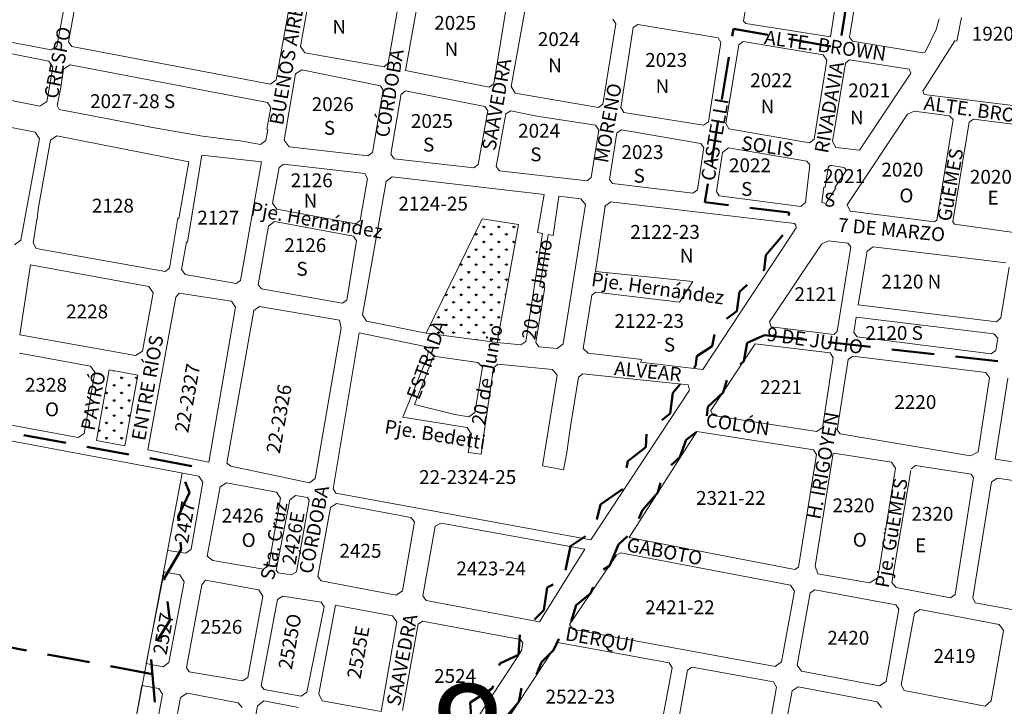
# Model space of a CAD drawing. Extents: x 5418088 to 5431561, y 6492705 to 6505234.
# Drawn here: x 5426793 to 5427716, y 6496378 to 6497021 of the extents above; entities that cross this region are included whole.
import ezdxf

# ---------------------------------------------------------------- set-up
doc = ezdxf.new("R2010")
doc.units = 0
doc.header["$MEASUREMENT"] = 0
doc.linetypes.add('DASHED', pattern=[0.75, 0.5, -0.25])
for name, color, linetype, lineweight in [('CALLES', 7, 'Continuous', 15), ('DISTRITOS', 7, 'DASHED', 40), ('Espacios verdes', 7, 'Continuous', 15), ('Manzanas actuales', 7, 'Continuous', 15), ('Manzanas y parcelas', 7, 'Continuous', 15)]:
    doc.layers.add(name, color=color, linetype=linetype, lineweight=lineweight)
doc.styles.add('ROMANS', font='ROMANS')

msp = doc.modelspace()

# ---------------------------------------------------------------- hatches: boundary and pattern name
at = {"layer": 'Espacios verdes'}
h = msp.add_hatch(dxfattribs=at)
h.set_pattern_fill('GRASS', color=256, scale=10, style=0)
h.paths.add_polyline_path([(5427260.95, 6496829.39), (5427226.95, 6496834.83), (5427174.55, 6496727.7), (5427240.91, 6496718.96)])
h.paths.add_polyline_path([(5427151.42, 6496667.01), (5427181.16, 6496747.43), (5427199.45, 6496740.67), (5427169.71, 6496660.25)], flags=9)
h.paths.add_polyline_path([(5427213.04, 6496640.28), (5427235.02, 6496764.95), (5427254.22, 6496761.57), (5427232.24, 6496636.89)], flags=9)
h = msp.add_hatch(dxfattribs=at)
h.set_pattern_fill('GRASS', color=256, scale=10, style=0)
h.paths.add_polyline_path([(5426904.32, 6496688.41), (5426877.22, 6496693.41), (5426865.32, 6496626.95), (5426891.89, 6496622.19)])

# ---------------------------------------------------------------- linework, layer by layer
at = {"layer": 'DISTRITOS', "lineweight": 50, "ltscale": 80, "flags": 128}
for points in [[(5426167.98, 6494795.98), (5426192.49, 6494813.94), (5426196.63, 6494837.73), (5426216.29, 6494854.28), (5426221.47, 6494876.51), (5426242.69, 6494892.55), (5426247.35, 6494915.82), (5426267.91, 6494937.03), (5426276.45, 6494960.35), (5426297.51, 6494980.82), (5426300.92, 6494999.02), (5426316.86, 6495012.67), (5426321.98, 6495028.6), (5426336.78, 6495040.54), (5426338.49, 6495055.9), (5426359.22, 6495068.94), (5426362.35, 6495094.59), (5426388.64, 6495123.98), (5426394.27, 6495142.75), (5426412.42, 6495160.26), (5426413.68, 6495174.65), (5426424.94, 6495177.78), (5426429.95, 6495191.54), (5426449.98, 6495207.8), (5426449.98, 6495222.19), (5426465.08, 6495231.25), (5426472.59, 6495260.65), (5426493.88, 6495280.66), (5426499.51, 6495305.68), (5426517.04, 6495318.82), (5426517.66, 6495335.7), (5426538.32, 6495351.34), (5426537.07, 6495364.48), (5426561.57, 6495379.15), (5426563.45, 6495401.67), (5426586.61, 6495427.94), (5426587.86, 6495448.58), (5426609.15, 6495466.72), (5426615.41, 6495489.24), (5426638.57, 6495501.75), (5426649.21, 6495533.65), (5426669.24, 6495551.79), (5426677.5, 6495575.26), (5426708.17, 6495592.15), (5426708.17, 6495618.42), (5426728.2, 6495635.93), (5426733.83, 6495658.45), (5426761.38, 6495682.84), (5426761.38, 6495694.1), (5426773.27, 6495704.11), (5426783.95, 6495731.13), (5426798.35, 6495740.52), (5426805.86, 6495756.78), (5426815.88, 6495762.41), (5426817.76, 6495778.67), (5426834.03, 6495791.81), (5426840.99, 6495812.08), (5426863.52, 6495827.72), (5426869.78, 6495857.74), (5426885.43, 6495870.25), (5426890.44, 6495889.64), (5426912.35, 6495904.03), (5426912.97, 6495921.54), (5426938.16, 6495941.24), (5426940.04, 6495961.25), (5426965.08, 6495981.9), (5426966.96, 6496001.29), (5426987.61, 6496016.3), (5426988.24, 6496033.81), (5427004.52, 6496045.07), (5427005.14, 6496066.34), (5427019.54, 6496072.59), (5427023.99, 6496097.81), (5427043.39, 6496115.33), (5427040.89, 6496134.09), (5427060.29, 6496145.97), (5427062.17, 6496162.24), (5427079.07, 6496171.62), (5427086.58, 6496186.63), (5427103.48, 6496193.51), (5427114.93, 6496222.63), (5427136.21, 6496237.64), (5427141.22, 6496267.67), (5427162.5, 6496283.93), (5427163.13, 6496296.44), (5427179.4, 6496307.7), (5427180.66, 6496327.71), (5427195.68, 6496340.22), (5427196.93, 6496352.73), (5427216.96, 6496363.37), (5427215.71, 6496381.51), (5427236.37, 6496394.64), (5427243.32, 6496418.02), (5427260.84, 6496426.15), (5427262.09, 6496444.92), (5427284.63, 6496468.06), (5427287.76, 6496489.33), (5427303.41, 6496496.83), (5427309.67, 6496528.11), (5427331.62, 6496542.74), (5427337.88, 6496567.14), (5427358.53, 6496581.52), (5427363.54, 6496607.79), (5427380.44, 6496620.93), (5427381.07, 6496634.69), (5427403.02, 6496652.42), (5427405.53, 6496671.81), (5427426.81, 6496696.83), (5427428.06, 6496706.21), (5427442.46, 6496715.59), (5427446.21, 6496734.36), (5427465.62, 6496748.12), (5427468.12, 6496766.26), (5427491.36, 6496787.13), (5427492.62, 6496800.89), (5427513.27, 6496824.66), (5427514.57, 6496840.62), (5427435.59, 6496850.32), (5427462.4, 6497012.97), (5427561.64, 6496994.94), (5427629.46, 6497406.5), (5428027.41, 6497339.98), (5428117.27, 6497886.29), (5427570.47, 6497993.62)], [(5427491.57, 6496725.84), (5427475.34, 6496718.47), (5427472.25, 6496701.37), (5427457.66, 6496688.75), (5427452.9, 6496671.93), (5427438.45, 6496658.69), (5427436.48, 6496641.59), (5427418.25, 6496627.57), (5427412.07, 6496611.59), (5427396.92, 6496597.57), (5427391.59, 6496578.23), (5427377.26, 6496561.85), (5427368.01, 6496541.95), (5427354.54, 6496529.61), (5427346.38, 6496509.63), (5427336.28, 6496503.74), (5427328.43, 6496483.56), (5427314.92, 6496472.82), (5427309.03, 6496453.48), (5427298.93, 6496441.14), (5427293.88, 6496430.49), (5427282.66, 6496419.27), (5427276.76, 6496405.17), (5427264.13, 6496397.32), (5427261.33, 6496382.18), (5427250.94, 6496370.12), (5427251.75, 6496357.96), (5427237.44, 6496344.22), (5427228.18, 6496340.02), (5427227.06, 6496330.2), (5427218.05, 6496323.65), (5427216.64, 6496309.35), (5427201.49, 6496299.82), (5427200.09, 6496285.52), (5427186.91, 6496279.91), (5427186.06, 6496260.57), (5427178.46, 6496255.16), (5427174.53, 6496238.9), (5427163.87, 6496234.7), (5427162.47, 6496226.01), (5427153.14, 6496223.1), (5427147.81, 6496204.6), (5427137.71, 6496197.03), (5427135.47, 6496189.18), (5427127.33, 6496184.13), (5427123.96, 6496172.08), (5427111.9, 6496169), (5427110.22, 6496152.74), (5427110.36, 6496144.59), (5427101.03, 6496135.64), (5427098.79, 6496126.69), (5427079.76, 6496115.13), (5427076.4, 6496101.71), (5427065.95, 6496089.66), (5427061.1, 6496075.12), (5427045.8, 6496059.83), (5427039.83, 6496043.79), (5427028.67, 6496031.09), (5427026.41, 6496016.65), (5427019.19, 6496009.89), (5427015.12, 6496000.87), (5426998.42, 6495986.89), (5426993.46, 6495969.29), (5426973.14, 6495949), (5426964.12, 6495928.7), (5426943.31, 6495908.73), (5426938.8, 6495890.23), (5426920.74, 6495877.6), (5426915.54, 6495856.44), (5426898.07, 6495838.98), (5426893.7, 6495816.61), (5426867.43, 6495796.24), (5426861.97, 6495774.97), (5426847.78, 6495762.42), (5426843.41, 6495748.23), (5426831.94, 6495741.14), (5426821.57, 6495716.59), (5426810.01, 6495707.19), (5426802.91, 6495689.73), (5426789.81, 6495682.64), (5426789.81, 6495670.64), (5426765.79, 6495648.81), (5426758.14, 6495623.17), (5426741.76, 6495607.35), (5426737.4, 6495587.17), (5426734.61, 6495576.6), (5426710.58, 6495562.42), (5426700.76, 6495535.14), (5426682.1, 6495516.47), (5426674.46, 6495489.74), (5426650.98, 6495473.91), (5426642.79, 6495449.36), (5426623.68, 6495435.18), (5426614.9, 6495410.95), (5426600.16, 6495395.13), (5426590.88, 6495367.85), (5426572.78, 6495346.51), (5426564.59, 6495330.14), (5426554.77, 6495318.14), (5426542.21, 6495295.77), (5426526.92, 6495284.86), (5426518.73, 6495263.58), (5426497.43, 6495240.99), (5426491.97, 6495218.62), (5426478.86, 6495203.89), (5426474.49, 6495192.44), (5426455.89, 6495180.83), (5426452.07, 6495157.37), (5426434.05, 6495147.55), (5426422.04, 6495113.73), (5426400.65, 6495088.5), (5426399.56, 6495063.95), (5426386.45, 6495053.04), (5426369.53, 6495029.58), (5426348.78, 6495014.3), (5426343.32, 6494994.12), (5426331.86, 6494982.12), (5426325.85, 6494962.48), (5426304.78, 6494952.42), (5426294.62, 6494920.49), (5426279.37, 6494911.78), (5426272.1, 6494874.77), (5426250.32, 6494855.17), (5426242.18, 6494832.46), (5426217.49, 6494815.05), (5426202.98, 6494778.72), (5426163.3, 6494743.78), (5426156.69, 6494715.46), (5426142.51, 6494703.18), (5426135.9, 6494675.8), (5426114.17, 6494658.81), (5426114.17, 6494649.21)], [(5427491.57, 6496725.84), (5428525.76, 6496610.01), (5428622.92, 6496704.67)], [(5426561.36, 6496675.21), (5426957.04, 6496602.75), (5426947.68, 6496590.53), (5426952.72, 6496578.3), (5426941.92, 6496556), (5426944.8, 6496525.07), (5426928.97, 6496497.74), (5426934.27, 6496458.26), (5426916.01, 6496429.59), (5426920.36, 6496378.33), (5426897.75, 6496345.32), (5426904.71, 6496299.27), (5426881.23, 6496260.17), (5426888.3, 6496192.37), (5426867.53, 6496176.22), (5427041.39, 6496141.68)], [(5426917.83, 6496408.09), (5425758.52, 6496626.9)]]:
    msp.add_lwpolyline(points, dxfattribs=at)
at = {"layer": 'Espacios verdes'}
for p, q in [((5426877.22, 6496693.41), (5426865.32, 6496626.95)), ((5426877.22, 6496693.41), (5426904.32, 6496688.41)), ((5426904.32, 6496688.41), (5426891.89, 6496622.19)), ((5426891.89, 6496622.19), (5426865.32, 6496626.95))]:
    msp.add_line(p, q, dxfattribs=at)
at = {"layer": 'Espacios verdes', "flags": 128}
msp.add_lwpolyline([(5427174.55, 6496727.7), (5427240.91, 6496718.96), (5427260.95, 6496829.39), (5427226.95, 6496834.83), (5427174.55, 6496727.7)], close=True, dxfattribs=at)
at = {"layer": 'Manzanas y parcelas'}
for p, q in [((5427471.99, 6497020.15), (5427485.71, 6497110.58)), ((5426828.11, 6496996.21), (5426846.72, 6497095.95)), ((5427567.43, 6497094.61), (5427553.35, 6497005.27)), ((5427585.61, 6497093.42), (5427571.09, 6497005.07)), ((5426856.1, 6497091.82), (5426839.19, 6497000.61)), ((5427069.77, 6497070.18), (5427056.53, 6496996.38)), ((5427033.72, 6496965.12), (5427049.81, 6497055.02)), ((5427138.65, 6496980.53), (5427151.86, 6497055.17)), ((5427168.81, 6497051.33), (5427155.12, 6496973.81)), ((5427237.69, 6496961.14), (5427250.08, 6497036.35)), ((5427254.08, 6496958.75), (5427267.38, 6497032.98)), ((5427349.42, 6497021.78), (5427352.31, 6497017.58)), ((5427473.87, 6497017.7), (5427471.99, 6497020.15)), ((5427652.3, 6497012.29), (5427655.32, 6497022.12)), ((5427671.8, 6497001.17), (5427676.2, 6497023.6)), ((5426636.36, 6497018.57), (5426820.69, 6496982.47)), ((5426708.29, 6497014.61), (5426823.07, 6496993.19)), ((5427352.31, 6497017.58), (5427340.08, 6496942.19)), ((5427356.78, 6496939.01), (5427368.57, 6497013.98)), ((5427368.57, 6497013.98), (5427372.81, 6497016.88)), ((5427372.81, 6497016.88), (5427448.01, 6497004.45)), ((5427553.35, 6497005.27), (5427473.87, 6497017.7)), ((5427642.03, 6496991.11), (5427652.3, 6497012.29)), ((5426839.19, 6497000.61), (5426842.42, 6496996.29)), ((5427448.01, 6497004.45), (5427450.69, 6497000)), ((5427467.56, 6496997.89), (5427471.52, 6497000.9)), ((5427471.52, 6497000.9), (5427546.38, 6496988.42)), ((5427571.09, 6497005.07), (5427574.03, 6497001.24)), ((5427574.03, 6497001.24), (5427639.92, 6496990.34)), ((5427639.82, 6496954.54), (5427669.82, 6497001.56)), ((5427669.82, 6497001.56), (5427671.8, 6497001.17)), ((5426823.07, 6496993.19), (5426828.11, 6496996.21)), ((5426842.42, 6496996.29), (5427028.45, 6496961.12)), ((5427056.53, 6496996.38), (5427060.56, 6496990.4)), ((5427450.69, 6497000), (5427438.88, 6496925.55)), ((5427455.35, 6496924.23), (5427467.56, 6496997.89)), ((5427639.92, 6496990.34), (5427642.03, 6496991.11)), ((5426820.69, 6496982.47), (5426824.54, 6496976.79)), ((5427060.56, 6496990.4), (5427135.1, 6496977.24)), ((5427549.83, 6496983.58), (5427537.96, 6496909.59)), ((5427546.38, 6496988.42), (5427549.83, 6496983.58)), ((5427567.46, 6496980.74), (5427571.05, 6496983.78)), ((5427571.05, 6496983.78), (5427627.08, 6496975.01)), ((5426812.25, 6496940.46), (5426627.97, 6496976.04)), ((5426824.54, 6496976.79), (5426818.72, 6496944.61)), ((5426831.91, 6496957.92), (5426834.44, 6496975.02)), ((5426834.44, 6496975.02), (5426840.9, 6496979.09)), ((5426840.9, 6496979.09), (5427025.83, 6496943.9)), ((5427051.96, 6496970.61), (5427057.77, 6496974.44)), ((5427057.77, 6496974.44), (5427131.61, 6496959.44)), ((5427135.1, 6496977.24), (5427138.65, 6496980.53)), ((5427155.12, 6496973.81), (5427233.46, 6496958.26)), ((5427555.3, 6496907.4), (5427567.46, 6496980.74)), ((5427627.08, 6496975.01), (5427628.73, 6496971.43)), ((5427028.45, 6496961.12), (5427033.82, 6496965.19)), ((5427041.29, 6496908.39), (5427051.96, 6496970.61)), ((5427628.73, 6496971.43), (5427580.61, 6496899.02)), ((5426828.41, 6496941.1), (5426831.91, 6496957.92)), ((5427134.06, 6496955.5), (5427124.07, 6496896.87)), ((5427131.61, 6496959.44), (5427134.06, 6496955.5)), ((5427150.86, 6496951.25), (5427155.08, 6496954.86)), ((5427155.08, 6496954.86), (5427229.44, 6496940.12)), ((5427233.46, 6496958.26), (5427237.69, 6496961.14)), ((5427257.96, 6496952.68), (5427254.08, 6496958.75)), ((5427641.21, 6496951.4), (5427639.82, 6496954.54)), ((5427141.2, 6496895.3), (5427150.98, 6496951.94)), ((5427335.88, 6496939.08), (5427257.96, 6496952.68)), ((5427742.77, 6496938.62), (5427641.21, 6496951.4)), ((5426807.95, 6496915.99), (5426694.63, 6496937.91)), ((5426818.72, 6496944.61), (5426812.25, 6496940.46)), ((5426830.3, 6496937.19), (5426828.41, 6496941.1)), ((5426887.76, 6496926.2), (5426830.3, 6496937.19)), ((5427028.73, 6496939.15), (5427025.1, 6496918.79)), ((5427025.83, 6496943.9), (5427028.73, 6496939.15)), ((5427232.26, 6496935.86), (5427223.3, 6496885.57)), ((5427229.44, 6496940.12), (5427232.26, 6496935.86)), ((5427253.86, 6496936.01), (5427249.14, 6496933.07)), ((5427253.86, 6496936.01), (5427278.13, 6496931.11)), ((5427340.08, 6496942.19), (5427335.88, 6496939.08)), ((5427359.68, 6496934.48), (5427356.78, 6496939.01)), ((5427625.46, 6496932.83), (5427631.71, 6496935.74)), ((5427631.71, 6496935.74), (5427665.05, 6496931.15)), ((5427249.14, 6496933.07), (5427240, 6496883.9)), ((5427278.13, 6496931.11), (5427282.14, 6496930.29)), ((5427282.14, 6496930.29), (5427333, 6496922.44)), ((5427434.48, 6496922.48), (5427359.68, 6496934.48)), ((5427569.04, 6496848.04), (5427625.46, 6496932.83)), ((5427668.27, 6496928.02), (5427653.06, 6496833.48)), ((5427665.05, 6496931.15), (5427668.27, 6496928.02)), ((5427687.25, 6496928.19), (5427683.35, 6496925.42)), ((5427741.29, 6496921.37), (5427687.25, 6496928.19)), ((5426917.98, 6496920.33), (5426887.76, 6496926.2)), ((5426964.73, 6496912.21), (5426917.98, 6496920.33)), ((5427025.96, 6496918.64), (5427024.13, 6496908.16)), ((5427025.1, 6496918.79), (5427025.96, 6496918.64)), ((5427329.17, 6496873.59), (5427336.23, 6496917.93)), ((5427336.23, 6496917.93), (5427333, 6496922.44)), ((5427357.61, 6496918.06), (5427353.11, 6496915.31)), ((5427431.74, 6496905.41), (5427357.61, 6496918.06)), ((5427438.88, 6496925.55), (5427434.48, 6496922.48)), ((5427457.96, 6496919.13), (5427455.35, 6496924.23)), ((5427533.72, 6496906.11), (5427457.96, 6496919.13)), ((5427683.35, 6496925.42), (5427667.99, 6496831.92)), ((5426794.57, 6496814.69), (5426812.07, 6496909.68)), ((5426812.07, 6496909.68), (5426807.95, 6496915.99)), ((5426822.31, 6496908.65), (5426810.76, 6496843.99)), ((5426828.19, 6496912.46), (5426822.31, 6496908.65)), ((5426951.91, 6496888.16), (5426828.19, 6496912.46)), ((5426991.9, 6496908.76), (5426964.73, 6496912.21)), ((5427000.34, 6496907.93), (5426991.9, 6496908.76)), ((5427024.13, 6496908.16), (5427019.08, 6496904.53)), ((5427045.87, 6496902.24), (5427041.29, 6496908.39)), ((5427353.11, 6496915.31), (5427346.14, 6496871.66)), ((5427537.96, 6496909.59), (5427533.72, 6496906.11)), ((5427019.08, 6496904.53), (5427000.34, 6496907.93)), ((5427119.86, 6496893.73), (5427045.87, 6496902.24)), ((5427428.65, 6496861.97), (5427434.48, 6496899.78)), ((5427434.71, 6496901.28), (5427431.74, 6496905.41)), ((5427434.48, 6496899.78), (5427434.71, 6496901.28)), ((5427457.66, 6496901.4), (5427452.23, 6496896.97)), ((5427531.34, 6496888.95), (5427457.66, 6496901.4)), ((5427558.47, 6496901.73), (5427555.3, 6496907.4)), ((5427580.61, 6496899.02), (5427558.47, 6496901.73)), ((5426950.7, 6496812.85), (5426964.24, 6496894.43)), ((5426964.24, 6496894.43), (5427020.1, 6496888.11)), ((5427124.07, 6496896.87), (5427119.86, 6496893.73)), ((5427144.52, 6496890.98), (5427141.17, 6496895.35)), ((5427219.22, 6496882.45), (5427144.52, 6496890.98)), ((5427452.23, 6496896.97), (5427446.45, 6496860.25)), ((5426942.55, 6496835.08), (5426951.91, 6496888.16)), ((5427020.1, 6496888.11), (5427000.41, 6496776.93)), ((5427030.53, 6496849.57), (5427036.49, 6496883)), ((5427036.49, 6496883), (5427040.54, 6496885.86)), ((5427040.54, 6496885.86), (5427117.06, 6496877.23)), ((5427223.3, 6496885.57), (5427219.22, 6496882.45)), ((5427240, 6496883.9), (5427243.1, 6496879.72)), ((5427529.86, 6496850.03), (5427533.99, 6496885.32)), ((5427533.99, 6496885.32), (5427531.34, 6496888.95)), ((5427548.41, 6496864.5), (5427551.22, 6496882.76)), ((5427551.22, 6496882.76), (5427551.66, 6496883.75)), ((5427551.57, 6496883.62), (5427551.75, 6496883.87)), ((5427551.75, 6496883.87), (5427552.44, 6496884.47)), ((5427552.44, 6496884.47), (5427552.71, 6496884.6)), ((5427552.71, 6496884.6), (5427553.3, 6496884.79)), ((5427553.01, 6496884.7), (5427553.6, 6496884.85)), ((5427553.6, 6496884.85), (5427554.21, 6496884.82)), ((5427554.21, 6496884.82), (5427565.83, 6496882.88)), ((5427566.37, 6496882.64), (5427565.83, 6496882.88)), ((5427566.37, 6496882.64), (5427567.39, 6496881.56)), ((5427567.39, 6496881.56), (5427567.69, 6496880.72)), ((5427567.69, 6496880.72), (5427567.61, 6496879.54)), ((5427119.53, 6496872.53), (5427112.55, 6496833.29)), ((5427117.06, 6496877.23), (5427119.53, 6496872.53)), ((5427142.55, 6496873.99), (5427136.91, 6496869.86)), ((5427284.98, 6496857.62), (5427142.55, 6496873.99)), ((5427243.1, 6496879.72), (5427325.42, 6496870.43)), ((5427325.42, 6496870.43), (5427329.17, 6496873.59)), ((5427346.14, 6496871.66), (5427349.21, 6496867.77)), ((5427567.61, 6496879.54), (5427557.48, 6496864.25)), ((5427136.91, 6496869.86), (5427114.6, 6496744.82)), ((5427349.21, 6496867.77), (5427424.5, 6496858.82)), ((5427424.5, 6496858.82), (5427428.65, 6496861.97)), ((5427545.11, 6496850.23), (5427547.1, 6496864.61)), ((5427547.1, 6496864.61), (5427548.41, 6496864.5)), ((5427558.48, 6496863.61), (5427549.12, 6496849.1)), ((5427557.48, 6496864.25), (5427558.48, 6496863.61)), ((5427278.82, 6496822.01), (5427284.98, 6496857.62)), ((5427298.87, 6496856.02), (5427293.44, 6496819.14)), ((5427319.29, 6496853.67), (5427298.87, 6496856.02)), ((5427323.74, 6496848.09), (5427319.29, 6496853.67)), ((5427446.45, 6496860.25), (5427449.17, 6496856.29)), ((5427449.17, 6496856.29), (5427525.51, 6496846.44)), ((5426810.76, 6496843.99), (5426809.82, 6496834.16)), ((5427034.51, 6496843.81), (5427030.53, 6496849.57)), ((5427108.37, 6496830.22), (5427034.51, 6496843.81)), ((5427302.88, 6496717.79), (5427323.74, 6496848.09)), ((5427333.25, 6496785.5), (5427342.1, 6496846.69)), ((5427341.67, 6496846.36), (5427347.48, 6496850.78)), ((5427347.48, 6496850.78), (5427519.51, 6496830.56)), ((5427525.51, 6496846.44), (5427529.86, 6496850.03)), ((5427549.12, 6496849.1), (5427545.11, 6496850.23)), ((5427571.83, 6496841.93), (5427569.04, 6496848.04)), ((5426809.53, 6496834.22), (5426806.2, 6496812.3)), ((5426933.78, 6496788.65), (5426941.6, 6496835.26)), ((5426941.6, 6496835.26), (5426942.55, 6496835.08)), ((5427226.95, 6496834.83), (5427174.55, 6496727.7)), ((5427260.95, 6496829.39), (5427226.95, 6496834.83)), ((5427650.8, 6496831.98), (5427571.83, 6496841.93)), ((5427017, 6496772.91), (5427026.54, 6496827.89)), ((5427026.54, 6496827.89), (5427032.28, 6496832.2)), ((5427032.28, 6496832.2), (5427106.31, 6496818.6)), ((5427112.55, 6496833.29), (5427108.37, 6496830.22)), ((5427240.91, 6496718.96), (5427260.95, 6496829.39)), ((5427521.09, 6496826.39), (5427515.3, 6496817.33)), ((5427519.51, 6496830.56), (5427520.98, 6496828.74)), ((5427520.98, 6496828.74), (5427521.09, 6496826.39)), ((5427653.06, 6496833.48), (5427650.8, 6496831.98)), ((5427667.99, 6496831.92), (5427669.71, 6496829.87)), ((5427669.71, 6496829.87), (5427727.37, 6496821.8)), ((5427106.31, 6496818.6), (5427109.11, 6496814.31)), ((5427267.74, 6496719.75), (5427283.39, 6496821.11)), ((5427283.39, 6496821.11), (5427278.82, 6496822.01)), ((5427288.65, 6496820.08), (5427281.06, 6496771.62)), ((5427293.44, 6496819.14), (5427288.65, 6496820.08)), ((5427515.3, 6496817.33), (5427433.64, 6496693.58)), ((5426788.65, 6496810.54), (5426794.57, 6496814.69)), ((5426806.2, 6496812.3), (5426808.96, 6496806.83)), ((5426808.96, 6496806.83), (5426929.94, 6496785.53)), ((5426945.2, 6496787.33), (5426949.83, 6496813.01)), ((5426949.83, 6496813.01), (5426950.7, 6496812.85)), ((5427109.11, 6496814.31), (5427099.92, 6496758.63)), ((5427544.94, 6496811.12), (5427496.05, 6496738.27)), ((5427551.45, 6496814.16), (5427544.94, 6496811.12)), ((5427569.62, 6496811.95), (5427551.45, 6496814.16)), ((5427559.73, 6496729.28), (5427572.38, 6496808.64)), ((5427572.38, 6496808.64), (5427569.62, 6496811.95)), ((5427587.63, 6496804.55), (5427593.46, 6496808.66)), ((5427593.46, 6496808.66), (5427717.83, 6496793.48)), ((5427579.16, 6496754.08), (5427587.63, 6496804.55)), ((5426793.5, 6496726.13), (5426803.53, 6496791.76)), ((5426803.53, 6496791.76), (5426914.53, 6496771.35)), ((5426929.94, 6496785.53), (5426933.78, 6496788.65)), ((5427720.71, 6496789.53), (5427712.87, 6496742.07)), ((5426948.4, 6496782.61), (5426945.2, 6496787.33)), ((5426996.32, 6496774.04), (5426948.4, 6496782.61)), ((5427424.22, 6496776.06), (5427333.25, 6496785.5)), ((5426914.53, 6496771.35), (5426918.43, 6496765.39)), ((5427000.41, 6496776.93), (5426996.32, 6496774.04)), ((5427019.93, 6496769.14), (5427017, 6496772.91)), ((5427285.7, 6496770.86), (5427277.2, 6496718.89)), ((5427281.06, 6496771.62), (5427285.7, 6496770.86)), ((5427411.94, 6496756.8), (5427424.22, 6496776.06)), ((5426918.44, 6496765.47), (5426908.51, 6496710.77)), ((5426913.48, 6496618.33), (5426939.82, 6496761.23)), ((5426939.82, 6496761.23), (5426943.02, 6496765.23)), ((5426943.02, 6496765.23), (5426992.09, 6496757.66)), ((5427095.77, 6496755.85), (5427019.93, 6496769.14)), ((5427321.63, 6496713.43), (5427329.84, 6496763.35)), ((5427329.84, 6496763.35), (5427333.44, 6496766.11)), ((5427333.44, 6496766.11), (5427411.94, 6496756.8)), ((5426995.68, 6496751.96), (5426970.67, 6496606.87)), ((5426992.09, 6496757.66), (5426995.68, 6496751.96)), ((5427012.9, 6496748.91), (5427018.08, 6496752.74)), ((5427018.08, 6496752.74), (5427093.19, 6496739.97)), ((5427099.92, 6496758.63), (5427095.77, 6496755.85)), ((5427708.85, 6496738.25), (5427579.16, 6496754.08)), ((5426987.65, 6496605.94), (5427012.9, 6496748.91)), ((5427114.6, 6496744.82), (5427118.53, 6496738.95)), ((5427575.14, 6496728.39), (5427577.54, 6496742.61)), ((5427577.52, 6496742.61), (5427706.42, 6496727.06)), ((5427712.87, 6496742.07), (5427708.85, 6496738.25)), ((5427094.74, 6496732.73), (5427070.5, 6496591.4)), ((5427093.19, 6496739.97), (5427094.74, 6496732.73)), ((5427118.53, 6496738.95), (5427174.55, 6496727.7)), ((5427496.05, 6496738.27), (5427497.82, 6496733.48)), ((5427497.82, 6496733.48), (5427556.47, 6496726.51)), ((5426902.01, 6496706.74), (5426793.5, 6496726.13)), ((5427087.28, 6496581.88), (5427111.65, 6496727.82)), ((5427111.65, 6496727.82), (5427173.56, 6496715.21)), ((5427556.47, 6496726.51), (5427559.73, 6496729.28)), ((5427578.22, 6496724.32), (5427575.14, 6496728.39)), ((5427703.95, 6496708.17), (5427578.22, 6496724.32)), ((5427706.42, 6496727.06), (5427710.1, 6496723.11)), ((5427173.56, 6496715.21), (5427176.41, 6496709.61)), ((5427240.91, 6496718.96), (5427263.22, 6496716.75)), ((5427263.22, 6496716.75), (5427267.74, 6496719.75)), ((5427277.2, 6496718.89), (5427279.95, 6496714.94)), ((5427279.95, 6496714.94), (5427297.07, 6496713.38)), ((5427297.07, 6496713.38), (5427302.88, 6496717.79)), ((5427441.09, 6496655.29), (5427482.67, 6496717.57)), ((5427482.67, 6496717.57), (5427553.01, 6496709.16)), ((5427710.1, 6496723.11), (5427708.31, 6496711.33)), ((5426793.38, 6496708.78), (5426859.75, 6496696.63)), ((5426908.51, 6496710.77), (5426902.01, 6496706.74)), ((5427163.56, 6496660.66), (5427181.23, 6496706.03)), ((5427174.74, 6496703.4), (5427176.41, 6496709.61)), ((5427181.23, 6496706.03), (5427222.74, 6496700.04)), ((5427326.31, 6496708.76), (5427321.63, 6496713.43)), ((5427376.4, 6496702.87), (5427326.31, 6496708.76)), ((5427553.01, 6496709.16), (5427555.74, 6496704.46)), ((5427569.98, 6496702.83), (5427574.17, 6496706.08)), ((5427574.17, 6496706.08), (5427698.98, 6496690.66)), ((5427708.31, 6496711.33), (5427703.95, 6496708.17)), ((5426859.75, 6496696.63), (5426863.91, 6496691.03)), ((5427170.96, 6496694.15), (5427174.74, 6496703.4)), ((5427222.74, 6496700.04), (5427227.15, 6496695.65)), ((5427237.46, 6496695.14), (5427241.65, 6496698.46)), ((5427241.65, 6496698.46), (5427292.96, 6496693.46)), ((5427375.18, 6496700.4), (5427376.4, 6496702.87)), ((5427433.64, 6496693.58), (5427375.18, 6496700.4)), ((5427555.74, 6496704.46), (5427546.03, 6496638.97)), ((5427559.63, 6496637.19), (5427569.98, 6496702.83)), ((5426863.91, 6496691.03), (5426853.77, 6496633.74)), ((5427170.96, 6496694.15), (5427152.54, 6496649.08)), ((5427227.15, 6496695.65), (5427220.16, 6496653.16)), ((5427229.14, 6496637.16), (5427237.46, 6496695.14)), ((5427297.24, 6496688.19), (5427283.58, 6496603.31)), ((5427292.96, 6496693.46), (5427297.24, 6496688.19)), ((5427317.11, 6496686.39), (5427321.32, 6496689.4)), ((5427321.32, 6496689.4), (5427419.83, 6496679.37)), ((5427698.98, 6496690.66), (5427702.32, 6496685.81)), ((5427309.46, 6496638.42), (5427317.11, 6496686.39)), ((5427419.83, 6496679.37), (5427421.2, 6496674.35)), ((5427702.32, 6496685.81), (5427691.71, 6496616.55)), ((5427707.66, 6496609.42), (5427719.63, 6496685.63)), ((5427421.2, 6496674.35), (5427328.69, 6496533.87)), ((5426961.29, 6496593.55), (5426572.24, 6496666.54)), ((5427201.2, 6496651.34), (5427163.56, 6496660.66)), ((5427214.25, 6496649.14), (5427201.2, 6496651.34)), ((5427220.16, 6496653.16), (5427214.25, 6496649.14)), ((5427443.52, 6496650.34), (5427441.09, 6496655.29)), ((5427540.12, 6496635.44), (5427443.52, 6496650.34)), ((5426848.26, 6496630), (5426778.99, 6496642.54)), ((5427152.54, 6496649.08), (5427212.87, 6496639.3)), ((5426853.77, 6496633.74), (5426848.26, 6496630)), ((5427212.87, 6496639.3), (5427216.87, 6496633.12)), ((5427216.87, 6496633.12), (5427213.64, 6496615.97)), ((5427225.84, 6496614.21), (5427229.14, 6496637.16)), ((5427306.26, 6496615.87), (5427309.46, 6496638.42)), ((5427428.16, 6496635.44), (5427364.62, 6496536.23)), ((5427537.47, 6496618.22), (5427428.16, 6496635.44)), ((5427546.03, 6496638.97), (5427540.12, 6496635.44)), ((5427562.52, 6496633.17), (5427559.63, 6496637.18)), ((5427684.51, 6496612.67), (5427562.52, 6496633.17)), ((5426970.67, 6496606.87), (5426913.48, 6496618.33)), ((5427213.64, 6496615.97), (5427225.84, 6496614.21)), ((5427303, 6496599.45), (5427306.26, 6496615.87)), ((5427523.35, 6496508.5), (5427540.34, 6496614.03)), ((5427540.34, 6496614.03), (5427537.47, 6496618.22)), ((5427538.95, 6496509.17), (5427555.97, 6496615.33)), ((5427556.33, 6496615.27), (5427610.48, 6496606.69)), ((5427691.71, 6496616.54), (5427684.51, 6496612.67)), ((5426991.18, 6496602.98), (5426987.65, 6496605.94)), ((5427610.48, 6496606.69), (5427614.41, 6496601.06)), ((5427628.87, 6496600.52), (5427633.18, 6496603.59)), ((5427633.18, 6496603.59), (5427685.15, 6496595.5)), ((5427790.06, 6496597.02), (5427707.66, 6496609.42)), ((5426945.8, 6496596.55), (5426870.33, 6496195.89)), ((5427064.96, 6496587.53), (5426991.18, 6496602.98)), ((5427283.58, 6496603.31), (5427303, 6496599.45)), ((5427614.41, 6496601.06), (5427597.65, 6496498.23)), ((5427611.01, 6496494.06), (5427628.61, 6496598.99)), ((5427685.15, 6496595.5), (5427687.36, 6496591.98)), ((5426965.05, 6496588), (5426954.01, 6496525.16)), ((5426965.05, 6496588), (5426961.29, 6496593.55)), ((5426981.37, 6496583.52), (5426987.32, 6496587.44)), ((5426987.32, 6496587.44), (5427034.09, 6496578.72)), ((5427070.5, 6496591.4), (5427064.96, 6496587.53)), ((5427687.36, 6496591.98), (5427670.11, 6496482.9)), ((5427704.22, 6496588.28), (5427686.88, 6496479.63)), ((5427709.85, 6496591.83), (5427704.22, 6496588.28)), ((5427786.85, 6496579.8), (5427709.85, 6496591.83)), ((5426969.3, 6496518.62), (5426981.37, 6496583.52)), ((5427034.09, 6496578.72), (5427038.03, 6496573.04)), ((5427089.72, 6496577.69), (5427087.28, 6496581.88)), ((5427328.69, 6496533.87), (5427089.72, 6496577.69)), ((5427038.03, 6496573.04), (5427026.99, 6496510.2)), ((5427033.9, 6496505.69), (5427046.65, 6496571.62)), ((5427046.65, 6496571.62), (5427052, 6496575.56)), ((5427052, 6496575.56), (5427063.17, 6496573.6)), ((5427064.83, 6496571.07), (5427052.75, 6496503.86)), ((5427063.17, 6496573.6), (5427064.83, 6496571.07)), ((5427090.22, 6496567.95), (5427084.61, 6496564.36)), ((5427160.13, 6496555), (5427090.22, 6496567.95)), ((5427084.61, 6496564.36), (5427073.03, 6496499.58)), ((5427152.37, 6496486.15), (5427163.48, 6496550.9)), ((5427163.48, 6496550.9), (5427160.13, 6496555)), ((5427183, 6496546.69), (5427188.49, 6496549.56)), ((5427188.49, 6496549.56), (5427323.07, 6496525.17)), ((5427171.37, 6496481.54), (5427183, 6496546.69)), ((5427364.62, 6496536.23), (5427519.85, 6496506.06)), ((5426949.02, 6496521.43), (5426932.15, 6496524.06)), ((5426954.01, 6496525.16), (5426949.02, 6496521.43)), ((5427323.07, 6496525.17), (5427280.75, 6496457.17)), ((5427356.84, 6496521.83), (5427351.65, 6496519.24)), ((5427515.82, 6496491.59), (5427356.84, 6496521.83)), ((5426974.39, 6496514.6), (5426969.3, 6496518.62)), ((5427022, 6496506.47), (5426974.39, 6496514.6)), ((5427352.7, 6496519.7), (5427308.87, 6496454.56)), ((5426912.1, 6496418.18), (5426928.82, 6496503.89)), ((5426928.82, 6496503.89), (5426943.68, 6496501.13)), ((5427026.99, 6496510.2), (5427022, 6496506.47)), ((5427035.55, 6496503.2), (5427033.9, 6496505.69)), ((5427047.93, 6496501.27), (5427035.55, 6496503.2)), ((5427052.75, 6496503.86), (5427047.93, 6496501.27)), ((5427519.85, 6496506.06), (5427523.35, 6496508.5)), ((5427541.39, 6496502.23), (5427538.95, 6496509.17)), ((5427589.97, 6496493.62), (5427541.39, 6496502.23)), ((5426947.48, 6496494.73), (5426933.29, 6496418.96)), ((5426943.68, 6496501.13), (5426947.48, 6496494.73)), ((5426967.64, 6496496.24), (5426964.26, 6496491.95)), ((5427017.67, 6496486.98), (5426967.64, 6496496.24)), ((5427073.03, 6496499.58), (5427075.91, 6496495.47)), ((5427075.91, 6496495.47), (5427146.38, 6496482.23)), ((5427597.65, 6496498.23), (5427589.97, 6496493.62)), ((5427614.8, 6496489.38), (5427611.01, 6496494.06)), ((5426964.26, 6496491.95), (5426949.75, 6496414.49)), ((5427021.38, 6496481.05), (5427017.67, 6496486.98)), ((5427146.38, 6496482.23), (5427152.37, 6496486.15)), ((5427507.44, 6496419.62), (5427519.7, 6496486.01)), ((5427519.7, 6496486.01), (5427515.82, 6496491.59)), ((5427534.26, 6496484.42), (5427522.27, 6496416.51)), ((5427538.7, 6496487.28), (5427534.26, 6496484.42)), ((5427614.76, 6496473.06), (5427538.7, 6496487.28)), ((5427665.9, 6496479.68), (5427614.8, 6496489.38)), ((5427007.31, 6496404.91), (5427021.38, 6496481.05)), ((5427019.77, 6496397.32), (5427035.17, 6496478.05)), ((5427035.17, 6496478.05), (5427040.18, 6496481.08)), ((5427040.18, 6496481.08), (5427075.9, 6496475.61)), ((5427075.9, 6496475.61), (5427078.84, 6496471.29)), ((5427174.34, 6496477.29), (5427171.37, 6496481.54)), ((5427280.75, 6496457.17), (5427174.34, 6496477.29)), ((5427670.11, 6496482.9), (5427665.9, 6496479.68)), ((5427686.88, 6496479.63), (5427689.09, 6496474.84)), ((5427689.09, 6496474.84), (5427765.92, 6496460.98)), ((5427078.84, 6496471.29), (5427062.63, 6496391.35)), ((5427073.9, 6496389.66), (5427089.3, 6496472.78)), ((5427089.23, 6496472.79), (5427142.89, 6496462.85)), ((5427605.48, 6496401.32), (5427617.49, 6496468.98)), ((5427617.49, 6496468.98), (5427614.76, 6496473.06)), ((5427619.59, 6496398.11), (5427632.24, 6496465.26)), ((5427632.24, 6496465.26), (5427637.47, 6496468.63)), ((5427637.47, 6496468.63), (5427711.56, 6496454.54)), ((5427147.01, 6496457.2), (5427132.17, 6496373.26)), ((5427142.89, 6496462.85), (5427147.01, 6496457.2)), ((5427166.99, 6496454.9), (5427171.04, 6496457.71)), ((5427171.04, 6496457.71), (5427262.72, 6496440.62)), ((5427152.36, 6496374.12), (5427166.99, 6496454.9)), ((5427308.87, 6496454.56), (5427312.5, 6496450.1)), ((5427312.5, 6496450.1), (5427500, 6496415.7)), ((5427715.65, 6496449.09), (5427703.83, 6496383.16)), ((5427711.56, 6496454.54), (5427715.65, 6496449.09)), ((5427251.7, 6496367.12), (5427297.94, 6496437.81)), ((5427262.72, 6496440.62), (5427265.16, 6496437.57)), ((5427265.16, 6496437.57), (5427263.74, 6496430.16)), ((5427297.94, 6496437.81), (5427402.01, 6496418.81)), ((5427263.74, 6496430.16), (5427257.75, 6496421.04)), ((5426933.29, 6496418.96), (5426927.76, 6496414.86)), ((5427257.75, 6496421.04), (5427216.47, 6496358.26)), ((5427501.54, 6496415.42), (5427507.44, 6496419.62)), ((5426927.76, 6496414.86), (5426912.1, 6496418.18)), ((5426949.75, 6496414.49), (5426952.29, 6496410.31)), ((5426952.29, 6496410.31), (5427002.32, 6496401.77)), ((5427404.98, 6496413.97), (5427390.73, 6496339.44)), ((5427402.01, 6496418.81), (5427404.98, 6496413.97)), ((5427419.42, 6496412), (5427406, 6496336.39)), ((5427423.58, 6496414.6), (5427419.42, 6496412)), ((5427500.05, 6496400.92), (5427423.58, 6496414.6)), ((5427500, 6496415.7), (5427501.54, 6496415.42)), ((5427522.27, 6496416.51), (5427526.11, 6496410.9)), ((5427526.11, 6496410.9), (5427599.42, 6496397.11)), ((5427002.32, 6496401.77), (5427007.31, 6496404.91)), ((5427502.82, 6496396.02), (5427500.05, 6496400.92)), ((5427599.42, 6496397.11), (5427605.48, 6496401.32)), ((5426889.46, 6496298.64), (5426908.07, 6496397.45)), ((5426908.07, 6496397.45), (5426923.97, 6496394.68)), ((5426923.97, 6496394.68), (5426927.16, 6496389.3)), ((5427022.43, 6496393.8), (5427019.77, 6496397.32)), ((5427057.21, 6496387.52), (5427022.43, 6496393.8)), ((5427062.63, 6496391.35), (5427057.21, 6496387.52)), ((5427489.25, 6496321.61), (5427502.82, 6496396.02)), ((5427503.31, 6496316.9), (5427517.31, 6496392.62)), ((5427517.31, 6496392.62), (5427522.99, 6496396.2)), ((5427522.99, 6496396.2), (5427597.07, 6496382.29)), ((5427622.56, 6496392.89), (5427619.59, 6496398.11)), ((5427698.23, 6496378.03), (5427622.56, 6496392.89)), ((5426927.16, 6496389.3), (5426910.65, 6496298.93)), ((5426927.61, 6496297.09), (5426944.28, 6496386.36)), ((5426944.28, 6496386.36), (5426950.35, 6496390.15)), ((5426950.35, 6496390.15), (5426998.35, 6496381.25)), ((5427016.47, 6496378.37), (5427022.33, 6496383.13)), ((5427022.33, 6496383.13), (5427054.65, 6496376.78)), ((5427077.07, 6496383.19), (5427073.9, 6496389.66)), ((5427132.17, 6496373.26), (5427077.07, 6496383.19)), ((5427597.07, 6496382.29), (5427601.07, 6496376.89)), ((5427703.83, 6496383.16), (5427698.23, 6496378.03)), ((5426998.35, 6496381.25), (5427001.95, 6496376.92)), ((5427005.24, 6496319.48), (5427016.47, 6496378.37))]:
    msp.add_line(p, q, dxfattribs=at)

# ---------------------------------------------------------------- texts
at = {"layer": 'CALLES', "char_height": 13, "width": 5214.8706, "attachment_point": 1, "style": 'ROMANS'}
for s, insert, rotation in [('BUENOS AIRES', (5427027.35, 6496924.18), 80), ('CRESPO', (5426816.14, 6496949.09), 79), ('ALTE. BROWN', (5427492.58, 6497011.59), 352), ('CÓRDOBA', (5427126.34, 6496912.57), 80), ('SAAVEDRA', (5427226.43, 6496900.26), 80), ('RIVADAVIA', (5427538.27, 6496897.76), 80), ('MORENO', (5427331.98, 6496888.65), 80), ('CASTELLI', (5427431.77, 6496871.77), 80), ('ALTE. BROWN', (5427642.07, 6496950.04), 352), ('SOLIS', (5427470.93, 6496912.63), 352), ('GüEMES', (5427653.28, 6496833.93), 80), ('Pje. Hernández', (5427011.23, 6496850.79), 349.97596), ('7 DE MARZO', (5427561.03, 6496835.79), 354.57826), ('20 de Junio', (5427263.81, 6496722.9), 80.21844), ('Pje. Hernández', (5427330.31, 6496784.79), 352), ('ESTRADA', (5427155.6, 6496668.93), 69.70682), ('20 de Junio', (5427216.8, 6496642.92), 80), ('9 DE JULIO', (5427494.81, 6496733.52), 352), ('ENTRE RÍOS', (5426898.16, 6496628.48), 80), ('ALVEAR', (5427351.44, 6496701.44), 354.4097), ('PAYRÓ', (5426850.7, 6496638.09), 79), ('COLÓN', (5427437.66, 6496652.92), 352), ('H. IRIGOYEN', (5427531.05, 6496554.73), 80), ('Pje. Bedetti', (5427136.79, 6496646.81), 350.77676), ('Pje. GüEMES', (5427595.04, 6496490.48), 80), ('CÓRDOBA', (5427054.94, 6496503.87), 79), ('Sta. Cruz', (5427018.96, 6496497.91), 80), ('GABOTO', (5427363.91, 6496536.15), 349.23533), ('SAAVEDRA', (5427137.09, 6496379.98), 79), ('DERQUI', (5427306.35, 6496452.88), 350)]:
    msp.add_mtext(s, dxfattribs=dict(at, insert=insert, rotation=rotation))
at = {"layer": 'DISTRITOS', "lineweight": 50, "insert": (5427174.7, 6496398.75), "char_height": 100, "width": 2337.2111, "attachment_point": 1}
msp.add_mtext('{\\fVerdana|b0|i0|c0|p34;8}', dxfattribs=at)
at = {"layer": 'Manzanas actuales', "color": 7, "linetype": 'Continuous', "char_height": 13, "width": 5214.8706, "attachment_point": 1, "style": 'ROMANS'}
for s, insert in [('N', (5427086.51, 6497021.17)), ('2025', (5427181.93, 6497024.9)), ('2024', (5427279.07, 6497009.66)), ('1920', (5427685.83, 6497014.75)), ('N', (5427191.68, 6497000.32)), ('N', (5427288.82, 6496985.08)), ('2023', (5427379.69, 6496990.17)), ('N', (5427389.44, 6496965.59)), ('2022', (5427478.17, 6496971.16)), ('2021', (5427569.96, 6496961.65)), ('2027-28 S', (5426859.41, 6496951.51)), ('2026', (5427067.13, 6496948.7)), ('N', (5427487.93, 6496946.58)), ('N', (5427571.68, 6496936.27)), ('S', (5427078.49, 6496926.53)), ('2025', (5427160.12, 6496932.97)), ('2024', (5427260.61, 6496923.84)), ('S', (5427171.48, 6496910.8)), ('S', (5427271.97, 6496901.67)), ('2023', (5427357.46, 6496903.82)), ('2022', (5427458.22, 6496891.45)), ('S', (5427368.82, 6496881.65)), ('2021', (5427546.41, 6496881.33)), ('2020', (5427601.04, 6496887.4)), ('2020 ', (5427684.02, 6496880.64)), ('2126', (5427047.45, 6496877.38)), ('S', (5427469.58, 6496869.28)), ('O', (5427617.98, 6496863.17)), ('2128', (5426861.13, 6496853.65)), ('N', (5427059.55, 6496858.27)), ('2124-25', (5427148.34, 6496855.56)), ('S', (5427547.33, 6496859.16)), ('E', (5427700.6, 6496861.11)), ('2127', (5426959.92, 6496842.4)), ('2122-23', (5427365.72, 6496829.03)), ('2126', (5427041.45, 6496816.59)), ('N', (5427412.08, 6496806.74)), ('S', (5427052.81, 6496794.42)), ('2120 N', (5427601.04, 6496782.49)), ('2121', (5427519.6, 6496770.72)), ('2228', (5426836.96, 6496754.48)), ('2122-23', (5427350.84, 6496745.6)), ('2120 S', (5427586.04, 6496734.32)), ('S', (5427397.21, 6496723.31)), ('2328', (5426798.38, 6496685.68)), ('2221', (5427487.33, 6496683.57)), ('2220', (5427613.2, 6496669.61)), ('O', (5426817.14, 6496662.77)), ('22-2324-25', (5427167.79, 6496599.3)), ('2321-22', (5427427.39, 6496579.77)), ('2320', (5427555.25, 6496572.79)), ('2426', (5426982.72, 6496563.2)), ('2320', (5427629.19, 6496564.81)), ('O', (5427001.48, 6496540.28)), ('O', (5427574.27, 6496540.55)), ('2425', (5427093.15, 6496530.19)), ('E', (5427632.56, 6496535.32)), ('2423-24', (5427202.71, 6496513.68)), ('2421-22', (5427379.6, 6496477.27)), ('2526', (5426962.72, 6496458.95)), ('2420', (5427550.33, 6496448.67)), ('2419', (5427650.01, 6496431.72)), ('2524', (5427181.85, 6496412.91)), ('2522-23', (5427286.28, 6496393.58))]:
    msp.add_mtext(s, dxfattribs=dict(at, insert=insert))
at = {"layer": 'Manzanas actuales', "color": 7, "linetype": 'Continuous', "char_height": 13, "width": 5214.8706, "attachment_point": 1, "rotation": 80, "style": 'ROMANS'}
for s, insert in [('22-2327', (5426938.56, 6496635.81)), ('22-2326', (5427024.37, 6496616.37)), ('2427', (5426938.28, 6496532.11)), ('2426E', (5427039.15, 6496512.13)), ('2527', (5426918.28, 6496427.87)), ('2525O', (5427035.67, 6496413.97)), ('2525E', (5427100.02, 6496405.29))]:
    msp.add_mtext(s, dxfattribs=dict(at, insert=insert))

doc.saveas('drawing.dxf')
